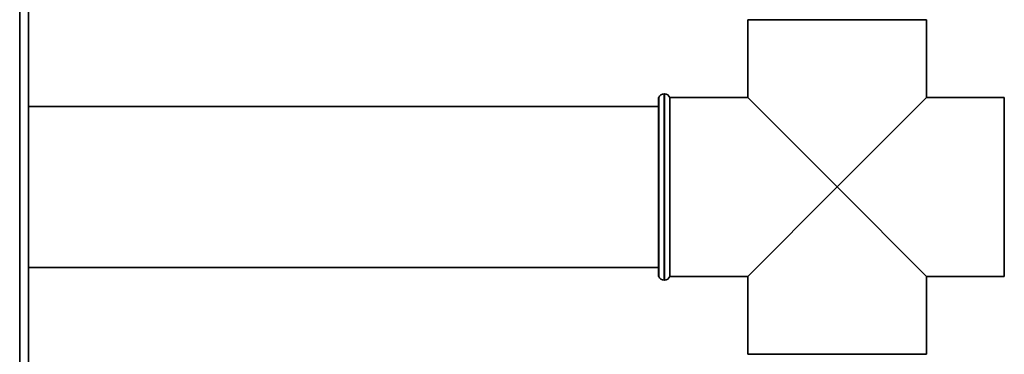
# Paper-space layout 'Blatt2' of a CAD drawing. Units: millimetres. Extents: x 0 to 4200, y 0 to 2970.
# Drawn here: x 1145 to 1404, y 2128 to 2216 of the extents above; entities that cross this region are included whole.
import ezdxf

# ---------------------------------------------------------------- set-up
doc = ezdxf.new("R2010")
doc.units = ezdxf.units.MM

psp = doc.layouts.new('Blatt2')

# ---------------------------------------------------------------- linework, layer by layer
at = {"color": 1, "linetype": 'Continuous', "lineweight": 35, "ltscale": 10}
for p, q in [((1144.68, 1690.05), (1144.68, 2444.05)), ((1314.23, 2196.55), (1314.23, 2172.05)), ((1314.31, 2172.05), (1314.31, 2196.55)), ((1314.23, 2172.05), (1314.23, 2147.55)), ((1314.31, 2147.55), (1314.31, 2172.05))]:
    psp.add_line(p, q, dxfattribs=at)
at = {"color": 7, "linetype": 'Continuous', "lineweight": 35, "ltscale": 10}
for p, q in [((1146.98, 1690.05), (1146.98, 2444.05)), ((1336.23, 2216.05), (1336.23, 2195.55)), ((1336.23, 2216.05), (1359.73, 2216.05)), ((1359.73, 2216.05), (1383.23, 2216.05)), ((1383.23, 2195.55), (1383.23, 2216.05)), ((1312.81, 2195.55), (1312.73, 2195.55)), ((1312.73, 2148.55), (1312.73, 2195.55)), ((1312.81, 2172.05), (1312.81, 2195.55)), ((1314.31, 2196.55), (1314.23, 2196.55)), ((1336.23, 2195.55), (1315.73, 2195.55)), ((1315.73, 2148.55), (1315.73, 2195.55)), ((1336.23, 2195.55), (1359.73, 2172.05)), ((1359.73, 2172.05), (1383.23, 2195.55)), ((1403.73, 2195.55), (1383.23, 2195.55)), ((1403.73, 2195.55), (1403.73, 2172.05)), ((1312.73, 2193.25), (1146.98, 2193.25)), ((1312.81, 2148.55), (1312.81, 2172.05)), ((1359.73, 2172.05), (1336.23, 2148.55)), ((1383.23, 2148.55), (1359.73, 2172.05)), ((1403.73, 2172.05), (1403.73, 2148.55)), ((1146.98, 2150.85), (1312.73, 2150.85)), ((1312.73, 2148.55), (1312.81, 2148.55)), ((1314.23, 2147.55), (1314.31, 2147.55)), ((1315.73, 2148.55), (1336.23, 2148.55)), ((1336.23, 2148.55), (1336.23, 2128.05)), ((1383.23, 2148.55), (1403.73, 2148.55)), ((1383.23, 2128.05), (1383.23, 2148.55)), ((1383.23, 2128.05), (1336.23, 2128.05))]:
    psp.add_line(p, q, dxfattribs=at)
at = {"color": 7, "linetype": 'Continuous', "lineweight": 35, "ltscale": 100}
for centre, start, end in [((1314.23, 2195.05), 90, 160.5288), ((1314.31, 2195.05), 19.4712, 90), ((1314.23, 2149.05), 199.4712, 270), ((1314.31, 2149.05), 270, 340.5288)]:
    psp.add_arc(centre, 1.5, start, end, dxfattribs=at)

doc.saveas('drawing.dxf')
